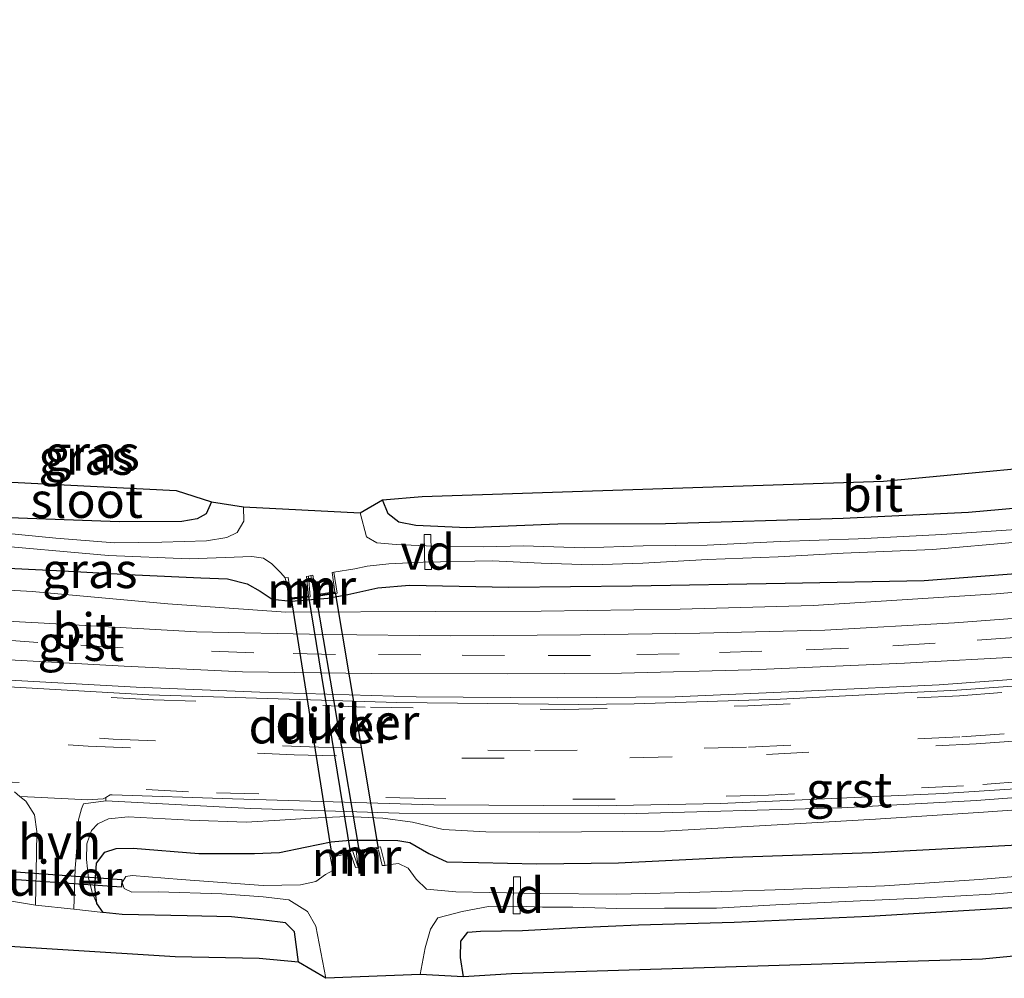
# Model space of a CAD drawing. Units: metres. Extents: x 39991 to 50000, y 412499 to 418750.
# Drawn here: x 42725 to 42795, y 413278 to 413346 of the extents above; entities that cross this region are included whole.
import ezdxf
from ezdxf.enums import TextEntityAlignment as Align

# ---------------------------------------------------------------- set-up
doc = ezdxf.new("R2010")
doc.units = ezdxf.units.M
doc.linetypes.add('VW-3-9_STREEP', pattern=[12, 3, -9])
for name, color, linetype, lineweight in [('B-ME-AL-OVERIG-GV-B7', 7, 'BV-GELEIDERAIL', 18), ('B-ME-GW-INSTEEKWATERGANG-L-B1', 10, 'Continuous', 25), ('B-ME-GW-KRUINLIJN-L-B1', 93, 'Continuous', 18), ('B-ME-IE-GRASLAND-GV-B6', 93, 'Continuous', 18), ('B-ME-IE-GRONDWERKLIJN-GROND_INGERICHT-GV-B6', 253, 'Continuous', 18), ('B-ME-KG-KADASTRAAL-OPNAMEDTMGRENS-L-B1', 10, 'Continuous', 25), ('B-ME-KW-DUIKER-GV-B6', 10, 'Continuous', 25), ('B-ME-MW-MUUR-GV-B6', 8, 'IE-TERREINAFSCHEIDING-KUNSTMATIG', 18), ('B-ME-OG-WATER-GV-B6', 153, 'Continuous', 18), ('B-ME-VH-VERH_SOORT-BITUMEN-GV-B6', 8, 'IE-TERREINAFSCHEIDING-NATUURLIJK-HOUTWAL', 18), ('B-ME-VH-VERH_SOORT-GV-B6', 8, 'Continuous', 18), ('B-ME-VH-VERH_SOORT-HALF_VERHARDING-GV-B6', 8, 'IE-TERREINAFSCHEIDING-NATUURLIJK-HOUTWAL', 18), ('B-ME-VW-MARKERING-39STREEP-015-L-B1', 255, 'VW-3-9_STREEP', 18)]:
    doc.layers.add(name, color=color, linetype=linetype, lineweight=lineweight)
doc.styles.add('NLCS-ISO', font='NLCS-ISO.TTF')
doc.linetypes.add('BV-GELEIDERAIL', pattern='A,10,-3,[108,NLCS.SHX,S=1,R=0,X=0,Y=0],-3', length=16)
doc.linetypes.add('IE-TERREINAFSCHEIDING-KUNSTMATIG', pattern='A,4,[82,NLCS.SHX,S=0.75,R=90,X=0,Y=0],4,-2', length=10)
doc.linetypes.add('IE-TERREINAFSCHEIDING-NATUURLIJK-HOUTWAL', pattern='A,7,-1.5,[67,NLCS.SHX,S=0.75,R=45,X=0,Y=0],-1.5,7,-1.5,[70,NLCS.SHX,S=0.75,R=0,X=0,Y=0],-1.5', length=20)

msp = doc.modelspace()

# ---------------------------------------------------------------- linework, layer by layer
at = {"layer": 'B-ME-AL-OVERIG-GV-B7'}
for points in [[(42753.862, 413309.7632, -2.107), (42754.342, 413309.7708, -2.107), (42754.381, 413307.2868, -2.427), (42753.901, 413307.2792, -2.427), (42753.862, 413309.7632, -2.107)], [(42760.198, 413285.4967, -2.086), (42760.678, 413285.4933, -2.086), (42760.659, 413282.8743, -2.107), (42760.179, 413282.8777, -2.107), (42760.198, 413285.4967, -2.086)]]:
    msp.add_polyline3d(points, dxfattribs=at)
at = {"layer": 'B-ME-GW-INSTEEKWATERGANG-L-B1'}
for points in [[(42803.285, 413312.301, -1.297), (42792.434, 413311.326, -1.334), (42783.541, 413310.893, -1.417), (42770.954, 413310.519, -1.422), (42763.335, 413310.493, -1.401), (42756.894, 413310.241, -1.393), (42753.27, 413310.409, -1.459), (42752.077, 413310.631, -1.501), (42751.315, 413311.235, -1.492), (42750.92, 413312.227, -1.484)], [(42738.794, 413312.09, -1.592), (42738.421, 413311.227, -1.592), (42737.772, 413310.876, -1.588), (42736.689, 413310.678, -1.571), (42732.257, 413310.654, -1.575), (42722.493, 413311.01, -1.584)], [(42719.418, 413307.627, -1.658), (42727.822, 413307.205, -1.658), (42733.394, 413306.918, -1.658), (42738.038, 413306.692, -1.658), (42739.942, 413306.625, -1.658), (42741.322, 413306.273, -1.658), (42742.245, 413305.742, -1.658), (42743.095, 413305.181, -1.658), (42744.445, 413305.046, -1.658), (42747.03, 413305.254, -1.658), (42748.461, 413305.513, -1.658), (42750.57, 413305.984, -1.658), (42752.821, 413306.169, -1.609), (42759.855, 413306.026, -1.584), (42768.592, 413306.14, -1.525), (42779.43, 413306.32, -1.53), (42789.293, 413306.504, -1.517), (42801.35, 413307.422, -1.488)], [(42756.652, 413278.414, -1.613), (42756.449, 413279.779, -1.7), (42756.454, 413280.95, -1.725), (42756.957, 413281.585, -1.708), (42757.851, 413281.647, -1.675), (42760.833, 413281.696, -1.625), (42764.754, 413281.921, -1.517), (42769.048, 413282.109, -1.476), (42775.838, 413282.294, -1.571), (42785.387, 413282.707, -1.604), (42794.836, 413283.283, -1.625), (42804.227, 413283.886, -1.579), (42812.037, 413284.647, -1.496), (42819.018, 413285.481, -1.463), (42825.379, 413286.277, -1.484), (42832.807, 413287.271, -1.471), (42841.367, 413288.486, -1.488), (42851.003, 413290.086, -1.534), (42859.691, 413291.721, -1.542), (42870.06, 413293.698, -1.488)], [(42744.963, 413279.458, -1.671), (42744.675, 413281.595, -1.65), (42744.042, 413282.234, -1.621), (42742.509, 413282.437, -1.567), (42740.209, 413282.66, -1.426), (42737.062, 413282.735, -1.355), (42732.462, 413282.831, -1.33), (42731.126, 413282.984, -1.351), (42730.665, 413283.607, -1.359), (42730.535, 413284.796, -1.363), (42730.656, 413286.465, -1.409), (42731.25, 413287.261, -1.426), (42732.051, 413287.512, -1.417), (42733.24, 413287.545, -1.413), (42737.903, 413287.161, -1.426), (42741.854, 413287.153, -1.455), (42743.603, 413287.221, -1.455), (42745.43, 413287.597, -1.455), (42747.286, 413287.975, -1.455), (42748.626, 413288.099, -1.455), (42750.615, 413288.114, -1.455), (42752.004, 413288.075, -1.455), (42752.854, 413287.936, -1.455), (42754.19, 413287.166, -1.455), (42755.473, 413286.575, -1.455), (42757.706, 413286.516, -1.455), (42761.818, 413286.426, -1.455), (42767.629, 413286.507, -1.455), (42775.732, 413286.903, -1.455), (42785.603, 413287.236, -1.455), (42795.908, 413287.77, -1.455)]]:
    msp.add_polyline3d(points, dxfattribs=at)
at = {"layer": 'B-ME-GW-KRUINLIJN-L-B1'}
for points in [[(42825.084, 413314.716, -1.255), (42826.266, 413314.747, -1.189), (42826.883, 413314.416, -1.098), (42827.167, 413313.579, -1.077), (42827.42, 413312.155, -1.035), (42827.462, 413310.727, -1.031), (42827.327, 413310.022, -1.019), (42826.864, 413309.346, -0.977), (42825.78, 413308.982, -0.977), (42820.197, 413308.108, -1.006), (42806.612, 413306.631, -1.019), (42794.38, 413305.57, -1.027), (42781.431, 413304.739, -1.027), (42772.007, 413304.465, -0.973), (42762.161, 413304.341, -0.973), (42754.663, 413304.309, -0.994), (42744.054, 413304.271, -1.035), (42735.706, 413304.854, -0.948), (42726.094, 413305.718, -0.936), (42716.161, 413306.302, -0.944)], [(42730.665, 413283.607, -1.359), (42730.361, 413284.33, -1.073), (42730.093, 413285.404, -0.973), (42729.942, 413286.733, -0.811), (42729.963, 413287.844, -0.67), (42730.294, 413288.787, -0.583), (42730.733, 413289.271, -0.466), (42731.51, 413289.619, -0.433), (42732.895, 413289.75, -0.421), (42737.273, 413289.519, -0.425), (42741.25, 413289.381, -0.458), (42743.648, 413289.512, -0.321), (42745.866, 413289.652, -0.329), (42748.376, 413289.77, -0.35), (42750.935, 413289.651, -0.383), (42753.028, 413289.381, -0.408), (42755.216, 413288.868, -0.404), (42758.242, 413288.704, -0.425), (42762.071, 413288.671, -0.441), (42770.882, 413288.733, -0.475), (42778.877, 413289.184, -0.491), (42785.848, 413289.601, -0.454), (42793.486, 413290.099, -0.404), (42799.857, 413290.534, -0.454)]]:
    msp.add_polyline3d(points, dxfattribs=at)
at = {"layer": 'B-ME-IE-GRASLAND-GV-B6'}
for points in [[(42826.266, 413314.747, -1.189), (42826.883, 413314.416, -1.098), (42827.167, 413313.579, -1.077), (42827.42, 413312.155, -1.035), (42827.462, 413310.727, -1.031), (42827.327, 413310.022, -1.019), (42826.864, 413309.346, -0.977), (42825.78, 413308.982, -0.977), (42820.197, 413308.108, -1.006), (42806.612, 413306.631, -1.019), (42794.38, 413305.57, -1.027), (42781.431, 413304.739, -1.027), (42772.007, 413304.465, -0.973), (42762.161, 413304.341, -0.973), (42754.663, 413304.309, -0.994), (42744.054, 413304.271, -1.035), (42735.706, 413304.854, -0.948), (42726.094, 413305.718, -0.936), (42716.161, 413306.302, -0.944)], [(42797.193, 413310.227, -2.705), (42790.547, 413309.771, -2.705), (42784.62, 413309.468, -2.705), (42779.076, 413309.283, -2.705), (42773.92, 413309.001, -2.705), (42769.391, 413308.954, -2.705), (42765.197, 413308.82, -2.705), (42760.897, 413308.962, -2.705), (42758.054, 413308.892, -2.705), (42754.525, 413308.949, -2.705), (42751.875, 413309.064, -2.705), (42750.519, 413309.189, -2.705), (42749.768, 413309.609, -2.705), (42749.329, 413311.313, -2.705), (42750.92, 413312.227, -1.484), (42751.315, 413311.235, -1.492), (42752.077, 413310.631, -1.501), (42753.27, 413310.409, -1.459), (42756.894, 413310.241, -1.393), (42763.335, 413310.493, -1.401), (42770.954, 413310.519, -1.422), (42783.541, 413310.893, -1.417), (42792.434, 413311.326, -1.334), (42803.285, 413312.301, -1.297)], [(42738.794, 413312.09, -1.592), (42741.063, 413311.732, -2.705), (42741.089, 413310.724, -2.705), (42740.623, 413309.9, -2.705), (42739.889, 413309.548, -2.705), (42738.446, 413309.329, -2.705), (42735.28, 413309.227, -2.705), (42731.936, 413309.185, -2.705), (42727.769, 413309.507, -2.705), (42722.447, 413310.024, -2.705)], [(42722.493, 413311.01, -1.584), (42732.257, 413310.654, -1.575), (42736.689, 413310.678, -1.571), (42737.772, 413310.876, -1.588), (42738.421, 413311.227, -1.592), (42738.794, 413312.09, -1.592)], [(42722.441, 413309.078, -2.705), (42731.501, 413308.268, -2.705), (42737.234, 413308.039, -2.705), (42741.645, 413308.21, -2.705), (42742.488, 413308.086, -2.705), (42743.068, 413307.678, -2.705), (42743.713, 413307.041, -2.705), (42744.013, 413306.707, -2.705), (42744.349, 413305.154, -2.061), (42745.798, 413305.344, -2.061), (42745.673, 413306.826, -2.705), (42745.845, 413306.858, -2.705), (42746.109, 413305.349, -2.082), (42747.704, 413305.617, -2.082), (42747.472, 413307.099, -2.705), (42748.947, 413307.332, -2.705), (42749.825, 413307.514, -2.705), (42751.358, 413307.687, -2.705), (42753.801, 413307.804, -2.705), (42758.689, 413307.9, -2.705), (42762.149, 413307.747, -2.705), (42765.778, 413307.615, -2.705), (42769.348, 413307.728, -2.705), (42773.936, 413307.991, -2.705), (42778.956, 413308.188, -2.705), (42783.544, 413308.451, -2.705), (42789.901, 413308.7, -2.705), (42795.836, 413309.214, -2.705)], [(42719.418, 413307.627, -1.658), (42727.822, 413307.205, -1.658), (42733.394, 413306.918, -1.658), (42738.038, 413306.692, -1.658), (42739.942, 413306.625, -1.658), (42741.322, 413306.273, -1.658), (42742.245, 413305.742, -1.658), (42743.095, 413305.181, -1.658), (42744.445, 413305.046, -1.658), (42747.03, 413305.254, -1.658), (42748.461, 413305.513, -1.658), (42750.57, 413305.984, -1.658), (42752.821, 413306.169, -1.609), (42759.855, 413306.026, -1.584), (42768.592, 413306.14, -1.525), (42779.43, 413306.32, -1.53), (42789.293, 413306.504, -1.517), (42801.35, 413307.422, -1.488)], [(42801.35, 413307.422, -1.488), (42789.293, 413306.504, -1.517), (42779.43, 413306.32, -1.53), (42768.592, 413306.14, -1.525), (42759.855, 413306.026, -1.584), (42752.821, 413306.169, -1.609), (42750.57, 413305.984, -1.658), (42748.461, 413305.513, -1.658), (42747.03, 413305.254, -1.658), (42744.445, 413305.046, -1.658), (42743.095, 413305.181, -1.658), (42742.245, 413305.742, -1.658), (42741.322, 413306.273, -1.658), (42739.942, 413306.625, -1.658), (42738.038, 413306.692, -1.658), (42733.394, 413306.918, -1.658), (42727.822, 413307.205, -1.658), (42719.418, 413307.627, -1.658)], [(42716.161, 413306.302, -0.944), (42726.094, 413305.718, -0.936), (42735.706, 413304.854, -0.948), (42744.054, 413304.271, -1.035), (42754.663, 413304.309, -0.994), (42762.161, 413304.341, -0.973), (42772.007, 413304.465, -0.973), (42781.431, 413304.739, -1.027), (42794.38, 413305.57, -1.027), (42806.612, 413306.631, -1.019)], [(42801.223, 413304.231, -0.877), (42791.44, 413303.51, -0.877), (42782.252, 413302.983, -0.873), (42773.395, 413302.765, -0.828), (42764.944, 413302.645, -0.836), (42755.723, 413302.579, -0.857), (42746.879, 413302.67, -0.853), (42737.729, 413302.881, -0.832), (42726.507, 413303.513, -0.811), (42717.192, 413303.996, -0.823)], [(42723.574, 413300.928, -0.715), (42732.613, 413300.446, -0.707), (42741, 413300.046, -0.707), (42750.157, 413299.927, -0.715), (42759.764, 413299.886, -0.736), (42767.852, 413299.94, -0.74), (42777.034, 413300.182, -0.736), (42787.905, 413300.638, -0.724), (42796.563, 413301.122, -0.745), (42805.617, 413301.972, -0.745), (42817.373, 413303.146, -0.74), (42828.5578, 413304.3441, -0.74), (42828.051, 413302.7744, -0.677), (42816.731, 413301.373, -0.539), (42806.169, 413300.311, -0.545), (42796.113, 413299.529, -0.522), (42790.355, 413299.121, -0.495), (42781.299, 413298.684, -0.482), (42771.657, 413298.252, -0.466), (42763.317, 413298.195, -0.466), (42753.301, 413298.259, -0.453), (42742.23, 413298.593, -0.445), (42733.454, 413298.948, -0.462), (42723.211, 413299.509, -0.47)], [(42724.8299, 413291.525, -0.3807), (42725.2095, 413291.1949, -0.4115), (42725.646, 413290.869, -0.291), (42726.246, 413289.899, -0.441)], [(42799.857, 413290.534, -0.454), (42793.486, 413290.099, -0.404), (42785.848, 413289.601, -0.454), (42778.877, 413289.184, -0.491), (42770.882, 413288.733, -0.475), (42762.071, 413288.671, -0.441), (42758.242, 413288.704, -0.425), (42755.216, 413288.868, -0.404), (42753.028, 413289.381, -0.408), (42750.935, 413289.651, -0.383), (42748.376, 413289.77, -0.35), (42745.866, 413289.652, -0.329), (42743.648, 413289.512, -0.321), (42741.25, 413289.381, -0.458), (42737.273, 413289.519, -0.425), (42732.895, 413289.75, -0.421), (42731.51, 413289.619, -0.433), (42730.733, 413289.271, -0.466), (42730.294, 413288.787, -0.583), (42729.963, 413287.844, -0.67), (42729.942, 413286.733, -0.811), (42730.093, 413285.404, -0.973), (42730.361, 413284.33, -1.073), (42730.665, 413283.607, -1.359), (42731.126, 413282.984, -1.351), (42729.04, 413283.221, -1.172), (42729.141, 413286.098, -0.848), (42729.318, 413288.456, -0.454), (42729.379, 413289.536, -0.375), (42729.597, 413290.331, -0.35), (42729.734, 413290.676, -0.273), (42731.299, 413290.887, -0.345), (42741.575, 413290.35, -0.351), (42752.088, 413290.025, -0.356), (42768.031, 413289.963, -0.365), (42783.463, 413290.398, -0.373), (42793.002, 413290.912, -0.378), (42805.193, 413291.84, -0.385)], [(42730.665, 413283.607, -1.359), (42730.361, 413284.33, -1.073), (42730.093, 413285.404, -0.973), (42729.942, 413286.733, -0.811), (42729.963, 413287.844, -0.67), (42730.294, 413288.787, -0.583), (42730.733, 413289.271, -0.466), (42731.51, 413289.619, -0.433), (42732.895, 413289.75, -0.421), (42737.273, 413289.519, -0.425), (42741.25, 413289.381, -0.458), (42743.648, 413289.512, -0.321), (42745.866, 413289.652, -0.329), (42748.376, 413289.77, -0.35), (42750.935, 413289.651, -0.383), (42753.028, 413289.381, -0.408), (42755.216, 413288.868, -0.404), (42758.242, 413288.704, -0.425), (42762.071, 413288.671, -0.441), (42770.882, 413288.733, -0.475), (42778.877, 413289.184, -0.491), (42785.848, 413289.601, -0.454), (42793.486, 413290.099, -0.404), (42799.857, 413290.534, -0.454)], [(42726.246, 413289.899, -0.441), (42726.415, 413288.729, -0.591), (42726.409, 413287.126, -0.753), (42726.324, 413283.49, -1.164), (42723.465, 413283.964, -1.28)], [(42795.908, 413287.77, -1.455), (42785.603, 413287.236, -1.455), (42775.732, 413286.903, -1.455), (42767.629, 413286.507, -1.455), (42761.818, 413286.426, -1.455), (42757.706, 413286.516, -1.455), (42755.473, 413286.575, -1.455), (42754.19, 413287.166, -1.455), (42752.854, 413287.936, -1.455), (42752.004, 413288.075, -1.455), (42750.615, 413288.114, -1.455), (42748.626, 413288.099, -1.455), (42747.286, 413287.975, -1.455), (42745.43, 413287.597, -1.455), (42743.603, 413287.221, -1.455), (42741.854, 413287.153, -1.455), (42737.903, 413287.161, -1.426), (42733.24, 413287.545, -1.413), (42732.051, 413287.512, -1.417), (42731.25, 413287.261, -1.426), (42730.656, 413286.465, -1.409), (42730.535, 413284.796, -1.363), (42730.665, 413283.607, -1.359)], [(42800.551, 413285.922, -2.705), (42793.187, 413285.307, -2.705), (42786.476, 413284.859, -2.705), (42778.734, 413284.581, -2.705), (42772.629, 413284.384, -2.705), (42767.49, 413284.273, -2.705), (42762.131, 413284.324, -2.705), (42758.482, 413284.391, -2.705), (42756.115, 413284.442, -2.705), (42754.034, 413284.63, -2.705), (42753.286, 413285.348, -2.705), (42752.721, 413286.124, -2.705), (42752.045, 413286.439, -2.705), (42751.286, 413286.358, -2.705), (42751.096, 413286.319, -2.705), (42750.777, 413287.629, -1.981), (42749.043, 413287.337, -1.957), (42749.199, 413286.199, -2.705), (42748.772, 413287.445, -1.974), (42747.169, 413287.094, -1.974), (42747.401, 413285.947, -2.705), (42746.884, 413285.678, -2.705), (42746.198, 413285.176, -2.705), (42745.094, 413284.932, -2.705), (42742.459, 413284.888, -2.705), (42736.636, 413285.305, -2.705), (42733.174, 413285.597, -2.705), (42732.724, 413285.519, -2.705), (42732.458, 413285.114, -2.705), (42732.598, 413284.672, -2.705), (42733.141, 413284.413, -2.705), (42735.014, 413284.437, -2.705), (42739.533, 413284.306, -2.705), (42742.457, 413284.094, -2.705), (42744.281, 413283.878, -2.705), (42745.599, 413283.052, -2.705), (42746.196, 413282.007, -2.705), (42746.906, 413278.312, -2.705), (42744.963, 413279.458, -1.671), (42744.675, 413281.595, -1.65), (42744.042, 413282.234, -1.621), (42742.509, 413282.437, -1.567), (42740.209, 413282.66, -1.426), (42737.062, 413282.735, -1.355), (42732.462, 413282.831, -1.33), (42731.126, 413282.984, -1.351), (42730.665, 413283.607, -1.359), (42730.535, 413284.796, -1.363), (42730.656, 413286.465, -1.409), (42731.25, 413287.261, -1.426), (42732.051, 413287.512, -1.417), (42733.24, 413287.545, -1.413), (42737.903, 413287.161, -1.426), (42741.854, 413287.153, -1.455), (42743.603, 413287.221, -1.455), (42745.43, 413287.597, -1.455), (42747.286, 413287.975, -1.455), (42748.626, 413288.099, -1.455), (42750.615, 413288.114, -1.455), (42752.004, 413288.075, -1.455), (42752.854, 413287.936, -1.455), (42754.19, 413287.166, -1.455), (42755.473, 413286.575, -1.455), (42757.706, 413286.516, -1.455), (42761.818, 413286.426, -1.455), (42767.629, 413286.507, -1.455), (42775.732, 413286.903, -1.455), (42785.603, 413287.236, -1.455), (42795.908, 413287.77, -1.455)], [(42756.652, 413278.414, -1.613), (42753.583, 413278.582, -2.705), (42753.943, 413280.477, -2.705), (42754.31, 413281.785, -2.705), (42754.837, 413282.601, -2.705), (42756.548, 413283.049, -2.705), (42758.427, 413283.394, -2.705), (42760.531, 413283.427, -2.705), (42762.247, 413283.344, -2.705), (42764.39, 413283.351, -2.705), (42767.519, 413283.261, -2.705), (42770.898, 413283.275, -2.705), (42774.58, 413283.28, -2.705), (42778.79, 413283.525, -2.705), (42783.231, 413283.735, -2.705), (42788.899, 413283.998, -2.705), (42794.029, 413284.279, -2.705), (42800.134, 413284.775, -2.705)], [(42804.227, 413283.886, -1.579), (42794.836, 413283.283, -1.625), (42785.387, 413282.707, -1.604), (42775.838, 413282.294, -1.571), (42769.048, 413282.109, -1.476), (42764.754, 413281.921, -1.517), (42760.833, 413281.696, -1.625), (42757.851, 413281.647, -1.675), (42756.957, 413281.585, -1.708), (42756.454, 413280.95, -1.725), (42756.449, 413279.779, -1.7), (42756.652, 413278.414, -1.613)]]:
    msp.add_polyline3d(points, dxfattribs=at)
at = {"layer": 'B-ME-IE-GRONDWERKLIJN-GROND_INGERICHT-GV-B6'}
for points in [[(42576.895, 413346.256, -1.625), (42605.847, 413336.922, -1.654), (42632.285, 413329.009, -1.525), (42657.794, 413322.935, -1.667), (42681.578, 413318.281, -1.617), (42712.927, 413314.07, -1.779), (42736.291, 413312.897, -1.546)], [(42750.92, 413312.227, -1.484), (42753.725, 413312.46, -1.293), (42786.398, 413313.555, -1.289), (42819.507, 413316.666, -1.131), (42829.35, 413317.934, -1.056), (42834.525, 413318.415, -1.305), (42865.902, 413324.162, -1.305), (42892.342, 413331.526, -1.409)], [(42881.392, 413325.367, -1.447), (42872.548, 413323.165, -1.43), (42861.788, 413320.918, -1.434), (42850.885, 413318.795, -1.401), (42840.705, 413316.996, -1.388), (42834.82, 413316.109, -1.388), (42833.197, 413315.848, -1.197), (42831.004, 413316.001, -1.114), (42827.971, 413315.574, -1.11), (42826.266, 413314.747, -1.189), (42825.084, 413314.716, -1.255), (42823.649, 413314.649, -1.247), (42812.838, 413313.242, -1.285), (42803.285, 413312.301, -1.297), (42792.434, 413311.326, -1.334), (42783.541, 413310.893, -1.417), (42770.954, 413310.519, -1.422), (42763.335, 413310.493, -1.401), (42756.894, 413310.241, -1.393), (42753.27, 413310.409, -1.459), (42752.077, 413310.631, -1.501), (42751.315, 413311.235, -1.492), (42750.92, 413312.227, -1.484)], [(42736.291, 413312.897, -1.546), (42738.794, 413312.09, -1.592), (42738.421, 413311.227, -1.592), (42737.772, 413310.876, -1.588), (42736.689, 413310.678, -1.571), (42732.257, 413310.654, -1.575), (42722.493, 413311.01, -1.584)], [(42744.963, 413279.458, -1.671), (42742.181, 413279.717, -1.621), (42736.234, 413279.844, -1.268), (42720.656, 413280.807, -1.334), (42688.052, 413284.652, -1.334), (42659.733, 413289.268, -1.393), (42636.079, 413294.442, -1.376), (42607.498, 413302.213, -1.351), (42593.531, 413306.71, -1.28)], [(42760.054, 413278.626, -1.496), (42756.652, 413278.414, -1.613), (42756.449, 413279.779, -1.7), (42756.454, 413280.95, -1.725), (42756.957, 413281.585, -1.708), (42757.851, 413281.647, -1.675), (42760.833, 413281.696, -1.625), (42764.754, 413281.921, -1.517), (42769.048, 413282.109, -1.476), (42775.838, 413282.294, -1.571), (42785.387, 413282.707, -1.604), (42794.836, 413283.283, -1.625), (42804.227, 413283.886, -1.579), (42812.037, 413284.647, -1.496), (42819.018, 413285.481, -1.463), (42825.379, 413286.277, -1.484), (42832.807, 413287.271, -1.471), (42841.367, 413288.486, -1.488), (42851.003, 413290.086, -1.534), (42859.691, 413291.721, -1.542), (42870.06, 413293.698, -1.488), (42873.197, 413294.427, -1.467), (42875.666, 413294.905, -1.301), (42882.457, 413296.68, -1.409)], [(42878.362, 413292.233, -1.314), (42856.24, 413287.703, -1.363), (42823.524, 413282.582, -1.393), (42793.433, 413279.659, -1.463), (42760.054, 413278.626, -1.496)], [(42723.465, 413283.964, -1.28), (42726.324, 413283.49, -1.164), (42729.04, 413283.221, -1.172), (42731.126, 413282.984, -1.351), (42732.462, 413282.831, -1.33), (42737.062, 413282.735, -1.355), (42740.209, 413282.66, -1.426), (42742.509, 413282.437, -1.567), (42744.042, 413282.234, -1.621), (42744.675, 413281.595, -1.65), (42744.963, 413279.458, -1.671)]]:
    msp.add_polyline3d(points, dxfattribs=at)
at = {"layer": 'B-ME-KG-KADASTRAAL-OPNAMEDTMGRENS-L-B1'}
for points in [[(42576.895, 413346.256, -1.625), (42605.847, 413336.922, -1.654), (42632.285, 413329.009, -1.525), (42657.794, 413322.935, -1.667), (42681.5781, 413318.281, -1.617), (42712.927, 413314.07, -1.779), (42736.291, 413312.897, -1.546), (42738.794, 413312.09, -1.592), (42741.063, 413311.732, -2.705), (42749.329, 413311.313, -2.705), (42750.9201, 413312.227, -1.484), (42753.7251, 413312.46, -1.293), (42786.398, 413313.555, -1.289), (42819.507, 413316.666, -1.131), (42829.3501, 413317.934, -1.056), (42834.525, 413318.415, -1.305), (42865.902, 413324.162, -1.305), (42892.342, 413331.526, -1.409)], [(42878.362, 413292.233, -1.314), (42856.24, 413287.703, -1.363), (42823.524, 413282.582, -1.393), (42793.433, 413279.659, -1.463), (42760.0541, 413278.626, -1.496), (42756.652, 413278.414, -1.613), (42753.583, 413278.582, -2.705), (42746.906, 413278.312, -2.705), (42744.963, 413279.458, -1.671), (42742.1811, 413279.717, -1.621), (42736.234, 413279.844, -1.268), (42720.656, 413280.807, -1.334), (42688.052, 413284.652, -1.334), (42659.733, 413289.268, -1.393), (42636.079, 413294.442, -1.376), (42607.498, 413302.213, -1.351), (42593.531, 413306.71, -1.28)]]:
    msp.add_polyline3d(points, dxfattribs=at)
at = {"layer": 'B-ME-KW-DUIKER-GV-B6'}
for points in [[(42744.463, 413305.23, -2.705), (42745.67, 413305.377, -2.705), (42748.624, 413287.285, -2.705), (42747.354, 413287.024, -2.705), (42744.463, 413305.23, -2.705)], [(42746.221, 413305.435, -2.705), (42747.564, 413305.661, -2.705), (42750.611, 413287.515, -2.705), (42749.292, 413287.29, -2.705), (42746.221, 413305.435, -2.705)], [(42732.4395, 413285.3222, -2.8872), (42732.43, 413284.774, -2.969), (42722.274, 413285.487, -2.638), (42722.301, 413286.056, -2.766), (42732.4395, 413285.3222, -2.8872)]]:
    msp.add_polyline3d(points, dxfattribs=at)
at = {"layer": 'B-ME-MW-MUUR-GV-B6'}
for points in [[(42744.013, 413306.707, -2.705), (42744.217, 413306.723, -2.705), (42744.46, 413305.284, -2.705), (42745.664, 413305.429, -2.705), (42745.517, 413306.797, -2.705), (42745.673, 413306.826, -2.705), (42745.798, 413305.344, -2.061), (42744.349, 413305.154, -2.061), (42744.013, 413306.707, -2.705)], [(42745.845, 413306.858, -2.705), (42745.967, 413306.88, -2.705), (42746.211, 413305.505, -2.705), (42747.543, 413305.707, -2.705), (42747.349, 413307.079, -2.705), (42747.472, 413307.099, -2.705), (42747.704, 413305.617, -2.082), (42746.109, 413305.349, -2.082), (42745.845, 413306.858, -2.705)], [(42748.772, 413287.445, -1.974), (42749.199, 413286.199, -2.705), (42749.003, 413286.164, -2.705), (42748.645, 413287.189, -2.705), (42747.375, 413286.933, -2.705), (42747.57, 413285.99, -2.705), (42747.401, 413285.947, -2.705), (42747.169, 413287.094, -1.974), (42748.772, 413287.445, -1.974)], [(42750.777, 413287.629, -1.981), (42751.096, 413286.319, -2.705), (42750.879, 413286.305, -2.705), (42750.628, 413287.42, -2.705), (42749.322, 413287.195, -2.705), (42749.485, 413286.02, -2.705), (42749.282, 413285.975, -2.705), (42749.199, 413286.199, -2.705), (42749.043, 413287.337, -1.957), (42750.777, 413287.629, -1.981)]]:
    msp.add_polyline3d(points, dxfattribs=at)
at = {"layer": 'B-ME-OG-WATER-GV-B6'}
for points in [[(42722.447, 413310.024, -2.705), (42727.769, 413309.507, -2.705), (42731.936, 413309.185, -2.705), (42735.28, 413309.227, -2.705), (42738.446, 413309.329, -2.705), (42739.889, 413309.548, -2.705), (42740.623, 413309.9, -2.705), (42741.089, 413310.724, -2.705), (42741.063, 413311.732, -2.705)], [(42741.063, 413311.732, -2.705), (42749.329, 413311.313, -2.705), (42749.768, 413309.609, -2.705), (42750.519, 413309.189, -2.705), (42751.875, 413309.064, -2.705), (42754.525, 413308.949, -2.705), (42758.054, 413308.892, -2.705), (42760.897, 413308.962, -2.705), (42765.197, 413308.82, -2.705), (42769.391, 413308.954, -2.705), (42773.92, 413309.001, -2.705), (42779.076, 413309.283, -2.705), (42784.62, 413309.468, -2.705), (42790.547, 413309.771, -2.705), (42797.193, 413310.227, -2.705)], [(42795.836, 413309.214, -2.705), (42789.901, 413308.7, -2.705), (42783.544, 413308.451, -2.705), (42778.956, 413308.188, -2.705), (42773.936, 413307.991, -2.705), (42769.348, 413307.728, -2.705), (42765.778, 413307.615, -2.705), (42762.149, 413307.747, -2.705), (42758.689, 413307.9, -2.705), (42753.801, 413307.804, -2.705), (42751.358, 413307.687, -2.705), (42749.825, 413307.514, -2.705), (42748.947, 413307.332, -2.705), (42747.472, 413307.099, -2.705), (42747.349, 413307.079, -2.705), (42747.543, 413305.707, -2.705), (42746.211, 413305.505, -2.705), (42745.967, 413306.88, -2.705), (42745.845, 413306.858, -2.705), (42745.673, 413306.826, -2.705), (42745.517, 413306.797, -2.705), (42745.664, 413305.429, -2.705), (42744.46, 413305.284, -2.705), (42744.217, 413306.723, -2.705), (42744.013, 413306.707, -2.705), (42743.713, 413307.041, -2.705), (42743.068, 413307.678, -2.705), (42742.488, 413308.086, -2.705), (42741.645, 413308.21, -2.705), (42737.234, 413308.039, -2.705), (42731.501, 413308.268, -2.705), (42722.441, 413309.078, -2.705)], [(42753.583, 413278.582, -2.705), (42746.906, 413278.312, -2.705), (42746.196, 413282.007, -2.705), (42745.599, 413283.052, -2.705), (42744.281, 413283.878, -2.705), (42742.457, 413284.094, -2.705), (42739.533, 413284.306, -2.705), (42735.014, 413284.437, -2.705), (42733.141, 413284.413, -2.705), (42732.598, 413284.672, -2.705), (42732.458, 413285.114, -2.705), (42732.724, 413285.519, -2.705), (42733.174, 413285.597, -2.705), (42736.636, 413285.305, -2.705), (42742.459, 413284.888, -2.705), (42745.094, 413284.932, -2.705), (42746.198, 413285.176, -2.705), (42746.884, 413285.678, -2.705), (42747.401, 413285.947, -2.705), (42747.57, 413285.99, -2.705), (42747.375, 413286.933, -2.705), (42748.645, 413287.189, -2.705), (42749.003, 413286.164, -2.705), (42749.199, 413286.199, -2.705), (42749.282, 413285.975, -2.705), (42749.485, 413286.02, -2.705), (42749.322, 413287.195, -2.705), (42750.628, 413287.42, -2.705), (42750.879, 413286.305, -2.705), (42751.096, 413286.319, -2.705), (42751.286, 413286.358, -2.705), (42752.045, 413286.439, -2.705), (42752.721, 413286.124, -2.705), (42753.286, 413285.348, -2.705), (42754.034, 413284.63, -2.705), (42756.115, 413284.442, -2.705), (42758.482, 413284.391, -2.705), (42762.131, 413284.324, -2.705), (42767.49, 413284.273, -2.705), (42772.629, 413284.384, -2.705), (42778.734, 413284.581, -2.705), (42786.476, 413284.859, -2.705), (42793.187, 413285.307, -2.705), (42800.551, 413285.922, -2.705)], [(42800.134, 413284.775, -2.705), (42794.029, 413284.279, -2.705), (42788.899, 413283.998, -2.705), (42783.231, 413283.735, -2.705), (42778.79, 413283.525, -2.705), (42774.58, 413283.28, -2.705), (42770.898, 413283.275, -2.705), (42767.519, 413283.261, -2.705), (42764.39, 413283.351, -2.705), (42762.247, 413283.344, -2.705), (42760.531, 413283.427, -2.705), (42758.427, 413283.394, -2.705), (42756.548, 413283.049, -2.705), (42754.837, 413282.601, -2.705), (42754.31, 413281.785, -2.705), (42753.943, 413280.477, -2.705), (42753.583, 413278.582, -2.705)]]:
    msp.add_polyline3d(points, dxfattribs=at)
at = {"layer": 'B-ME-VH-VERH_SOORT-BITUMEN-GV-B6'}
for points in [[(42717.192, 413303.996, -0.823), (42726.507, 413303.513, -0.811), (42737.729, 413302.881, -0.832), (42746.879, 413302.67, -0.853), (42755.723, 413302.579, -0.857), (42764.944, 413302.645, -0.836), (42773.395, 413302.765, -0.828), (42782.252, 413302.983, -0.873), (42791.44, 413303.51, -0.877), (42801.223, 413304.231, -0.877), (42815.562, 413305.692, -0.861), (42828.154, 413307.3, -0.844), (42833.492, 413308, -0.832), (42840.55, 413308.811, -0.836), (42845.08, 413309.543, -0.823), (42851.901, 413310.811, -0.861), (42858.191, 413311.921, -0.865)], [(42751.9322, 413297.8589, -0.5843), (42764.8335, 413297.7281, -0.6028), (42768.743, 413297.7759, -0.6057), (42779.0926, 413298.0949, -0.6274), (42791.5932, 413298.7325, -0.6425), (42803.4186, 413299.5927, -0.6464), (42814.0288, 413300.5883, -0.6489), (42825.073, 413301.907, -0.66), (42827.7653, 413302.2825, -0.6493), (42827.8902, 413302.3687, -0.649), (42828.0183, 413302.6731, -0.6729), (42828.051, 413302.7744, -0.677), (42828.5578, 413304.3441, -0.74), (42817.373, 413303.146, -0.74), (42805.617, 413301.972, -0.745), (42796.563, 413301.122, -0.745), (42787.905, 413300.638, -0.724), (42777.034, 413300.182, -0.736), (42767.852, 413299.94, -0.74), (42759.764, 413299.886, -0.736), (42750.157, 413299.927, -0.715), (42741, 413300.046, -0.707), (42732.613, 413300.446, -0.707), (42723.574, 413300.928, -0.715)], [(42877.0389, 413303.9328, -0.4867), (42867.102, 413301.7261, -0.5031), (42853.0219, 413298.9378, -0.4963), (42836.2401, 413296.1435, -0.489), (42825.447, 413294.642, -0.4801), (42810.2898, 413292.9121, -0.448), (42800.839, 413292.078, -0.4426), (42790.6456, 413291.4052, -0.4308), (42774.8573, 413290.7131, -0.4225), (42766.243, 413290.538, -0.391), (42754.5441, 413290.6064, -0.356), (42740.2962, 413291.0314, -0.3763), (42731.7554, 413291.3191, -0.3811), (42731.62, 413291.3065, -0.3818), (42731.3074, 413291.1373, -0.3988), (42731.124, 413291.038, -0.4088), (42730, 413290.9623, -0.4014), (42729.5869, 413290.9915, -0.3724), (42726.2664, 413291.1525, -0.3644), (42725.7502, 413291.1691, -0.417), (42725.2095, 413291.1949, -0.4115), (42724.8299, 413291.525, -0.3807)], [(42723.1592, 413299.0324, -0.5773), (42734.352, 413298.3968, -0.584), (42751.9322, 413297.8589, -0.5843)]]:
    msp.add_polyline3d(points, dxfattribs=at)
at = {"layer": 'B-ME-VH-VERH_SOORT-GV-B6'}
for points in [[(42723.211, 413299.509, -0.47), (42733.454, 413298.948, -0.462), (42742.23, 413298.593, -0.445), (42753.301, 413298.259, -0.453), (42763.317, 413298.195, -0.466), (42771.657, 413298.252, -0.466), (42781.299, 413298.684, -0.482), (42790.355, 413299.121, -0.495), (42796.113, 413299.529, -0.522), (42806.169, 413300.311, -0.545), (42816.731, 413301.373, -0.539), (42828.051, 413302.7744, -0.677), (42828.0183, 413302.6731, -0.6729), (42827.8902, 413302.3687, -0.649), (42827.7653, 413302.2825, -0.6493), (42825.073, 413301.907, -0.66), (42814.0288, 413300.5883, -0.6489), (42803.4186, 413299.5927, -0.6464), (42791.5932, 413298.7325, -0.6425), (42779.0926, 413298.0949, -0.6274), (42768.743, 413297.7759, -0.6057), (42764.8335, 413297.7281, -0.6028), (42751.9322, 413297.8589, -0.5843)], [(42751.9322, 413297.8589, -0.5843), (42734.352, 413298.3968, -0.584), (42723.1592, 413299.0324, -0.5773)], [(42790.6456, 413291.4052, -0.4308), (42800.839, 413292.078, -0.4426)], [(42805.193, 413291.84, -0.385), (42793.002, 413290.912, -0.378), (42783.463, 413290.398, -0.373), (42768.031, 413289.963, -0.365), (42752.088, 413290.025, -0.356), (42741.575, 413290.35, -0.351), (42731.299, 413290.887, -0.345), (42731.3074, 413291.1373, -0.3988), (42731.62, 413291.3065, -0.3818), (42731.7554, 413291.3191, -0.3811), (42740.2962, 413291.0314, -0.3763), (42754.5441, 413290.6064, -0.356), (42766.243, 413290.538, -0.391), (42774.8573, 413290.7131, -0.4225), (42790.6456, 413291.4052, -0.4308)]]:
    msp.add_polyline3d(points, dxfattribs=at)
at = {"layer": 'B-ME-VH-VERH_SOORT-HALF_VERHARDING-GV-B6'}
msp.add_polyline3d([(42726.324, 413283.49, -1.164), (42726.409, 413287.126, -0.753), (42726.415, 413288.729, -0.591), (42726.246, 413289.899, -0.441), (42725.646, 413290.869, -0.291), (42725.2095, 413291.1949, -0.4115), (42725.7502, 413291.1691, -0.417), (42726.2664, 413291.1525, -0.3644), (42729.5869, 413290.9915, -0.3724), (42730, 413290.9623, -0.4014), (42731.124, 413291.038, -0.4088), (42731.3074, 413291.1373, -0.3988), (42731.299, 413290.887, -0.345), (42729.734, 413290.676, -0.273), (42729.597, 413290.331, -0.35), (42729.379, 413289.536, -0.375), (42729.318, 413288.456, -0.454), (42729.141, 413286.098, -0.848), (42729.04, 413283.221, -1.172), (42726.324, 413283.49, -1.164)], dxfattribs=at)
at = {"layer": 'B-ME-VW-MARKERING-39STREEP-015-L-B1'}
for points in [[(42594.244, 413324.5577, -0.6351), (42616.6565, 413317.8394, -0.6033), (42629.5501, 413314.2531, -0.5908), (42642.316, 413311.0472, -0.5854), (42657.1482, 413307.7167, -0.5792), (42669.6753, 413305.2239, -0.5607), (42682.4818, 413303.0709, -0.5389), (42694.9812, 413301.3684, -0.5296), (42707.5735, 413299.9531, -0.5419), (42719.7074, 413298.9378, -0.5461), (42734.6925, 413298.0461, -0.5602), (42750.0737, 413297.526, -0.5628), (42763.8355, 413297.3718, -0.5765), (42776.8041, 413297.6208, -0.6018), (42791.7991, 413298.3428, -0.6174), (42807.5338, 413299.5559, -0.6242), (42822.0286, 413301.102, -0.6323), (42836.27, 413303.029, -0.6364), (42848.6821, 413305.0697, -0.641), (42861.6229, 413307.6134, -0.6565), (42877.2475, 413311.0828, -0.6636)], [(42592.4929, 413322.0978, -0.5413), (42611.4254, 413316.3346, -0.5075), (42626.4826, 413312.0735, -0.4932), (42638.8533, 413308.9038, -0.4905), (42652.4612, 413305.732, -0.4791), (42667.7699, 413302.5884, -0.4633), (42680.3976, 413300.4486, -0.4428), (42692.4218, 413298.735, -0.4398), (42705.1682, 413297.2533, -0.4383), (42718.875, 413296.0843, -0.4457), (42731.8257, 413295.2713, -0.4438), (42746.3738, 413294.6931, -0.4417), (42761.6956, 413294.4293, -0.4624), (42776.8463, 413294.688, -0.4824), (42791.9625, 413295.4364, -0.4939), (42803.0428, 413296.2291, -0.497), (42814.5874, 413297.3367, -0.5017), (42826.5333, 413298.7322, -0.5148), (42837.3651, 413300.2473, -0.5271), (42848.2279, 413302.0317, -0.5372), (42862.866, 413304.9043, -0.5544), (42875.8711, 413307.7662, -0.5528), (42888.7257, 413310.9191, -0.553)], [(42592.9456, 413321.3342, -0.5195), (42609.863, 413316.182, -0.4882), (42625.1557, 413311.8294, -0.4773), (42635.606, 413309.1093, -0.4774), (42648.4185, 413306.0499, -0.4612), (42662.6078, 413303.0072, -0.4546), (42674.3374, 413300.8531, -0.4345), (42687.5992, 413298.8124, -0.4222), (42701.1738, 413297.0939, -0.4226), (42716.6689, 413295.6463, -0.4294), (42730.0564, 413294.7764, -0.4261), (42744.645, 413294.1491, -0.424), (42756.5303, 413293.914, -0.4359), (42768.4392, 413293.9389, -0.4529), (42778.1272, 413294.1821, -0.4722), (42792.9686, 413294.9239, -0.478), (42806.5987, 413295.9473, -0.4907), (42817.3582, 413297.0412, -0.492), (42830.3831, 413298.6509, -0.5056), (42843.0148, 413300.5507, -0.5237), (42852.7684, 413302.2758, -0.5282), (42863.9007, 413304.547, -0.5401), (42876.5949, 413307.3343, -0.5347), (42887.7806, 413310.0946, -0.5376)], [(42888.946, 413307.3765, -0.5), (42876.478, 413304.3233, -0.4827), (42859.6283, 413300.6929, -0.4968), (42847.7912, 413298.427, -0.498), (42834.9551, 413296.3785, -0.482), (42825.7305, 413295.0807, -0.477), (42808.4017, 413293.1849, -0.4466), (42792.0872, 413291.9454, -0.4207), (42778.2641, 413291.2981, -0.4351), (42767.4068, 413291.0042, -0.398), (42754.1551, 413291.0487, -0.3623), (42737.1589, 413291.5246, -0.3662), (42722.9485, 413292.3064, -0.3607), (42708.3392, 413293.448, -0.3597), (42696.0099, 413294.7852, -0.359), (42682.2932, 413296.646, -0.3578), (42670.1901, 413298.6386, -0.3785), (42656.2582, 413301.38, -0.3931), (42642.9298, 413304.3329, -0.4061), (42627.9852, 413308.0717, -0.4267), (42614.6392, 413311.7633, -0.4316), (42593.7454, 413318.0645, -0.4495)], [(42796.047, 413302.493, -0.774), (42790.061, 413302.058, -0.769), (42783.919, 413301.709, -0.774), (42777.779, 413301.496, -0.774), (42771.922, 413301.309, -0.769), (42765.647, 413301.195, -0.769), (42759.564, 413301.185, -0.769), (42753.636, 413301.246, -0.774), (42747.576, 413301.267, -0.757), (42741.788, 413301.391, -0.753), (42732.53, 413301.737, -0.757), (42726.488, 413302.107, -0.753), (42720.338, 413302.591, -0.745)]]:
    msp.add_polyline3d(points, dxfattribs=at)

# ---------------------------------------------------------------- texts
at = {"layer": 'B-ME-AL-OVERIG-GV-B7', "ltscale": 0.2, "style": 'NLCS-ISO'}
for p in [(42754.1215, 413308.525), (42760.4285, 413284.1855)]:
    msp.add_text('vd', height=2.5, dxfattribs=at).set_placement(p, align=Align.MIDDLE_CENTER)
at = {"layer": 'B-ME-IE-GRASLAND-GV-B6', "ltscale": 0.2, "style": 'NLCS-ISO'}
for p in [(42729.911, 413315.249), (42730.334, 413315.535), (42730.1732, 413307.222)]:
    msp.add_text('gras', height=2.5, dxfattribs=at).set_placement(p, align=Align.MIDDLE_CENTER)
at = {"layer": 'B-ME-KW-DUIKER-GV-B6', "ltscale": 0.2, "style": 'NLCS-ISO'}
for p in [(42746.5291, 413296.2101), (42748.421, 413296.4807), (42727.3561, 413285.41)]:
    msp.add_text('duiker', height=2.5, dxfattribs=at).set_placement(p, align=Align.MIDDLE_CENTER)
at = {"layer": 'B-ME-MW-MUUR-GV-B6', "ltscale": 0.2, "style": 'NLCS-ISO'}
for p in [(42746.8072, 413306.0427), (42744.9704, 413305.8406), (42748.1201, 413286.8105), (42750.014, 413286.9716)]:
    msp.add_text('mr', height=2.5, dxfattribs=at).set_placement(p, align=Align.MIDDLE_CENTER)
at = {"layer": 'B-ME-OG-WATER-GV-B6', "ltscale": 0.2, "style": 'NLCS-ISO'}
msp.add_text('sloot', height=2.5, dxfattribs=at).set_placement((42729.9529, 413312.1946), align=Align.MIDDLE_CENTER)
at = {"layer": 'B-ME-VH-VERH_SOORT-BITUMEN-GV-B6', "ltscale": 0.2, "style": 'NLCS-ISO'}
for p in [(42785.634, 413312.6357), (42729.6758, 413302.9327)]:
    msp.add_text('bit', height=2.5, dxfattribs=at).set_placement(p, align=Align.MIDDLE_CENTER)
at = {"layer": 'B-ME-VH-VERH_SOORT-GV-B6', "ltscale": 0.2, "style": 'NLCS-ISO'}
for p in [(42729.5295, 413302.0593), (42783.9685, 413291.6805)]:
    msp.add_text('grst', height=2.5, dxfattribs=at).set_placement(p, align=Align.MIDDLE_CENTER)
at = {"layer": 'B-ME-VH-VERH_SOORT-HALF_VERHARDING-GV-B6', "ltscale": 0.2, "style": 'NLCS-ISO'}
msp.add_text('hvh', height=2.5, dxfattribs=at).set_placement((42728.0282, 413287.9843), align=Align.MIDDLE_CENTER)

doc.saveas('drawing.dxf')
